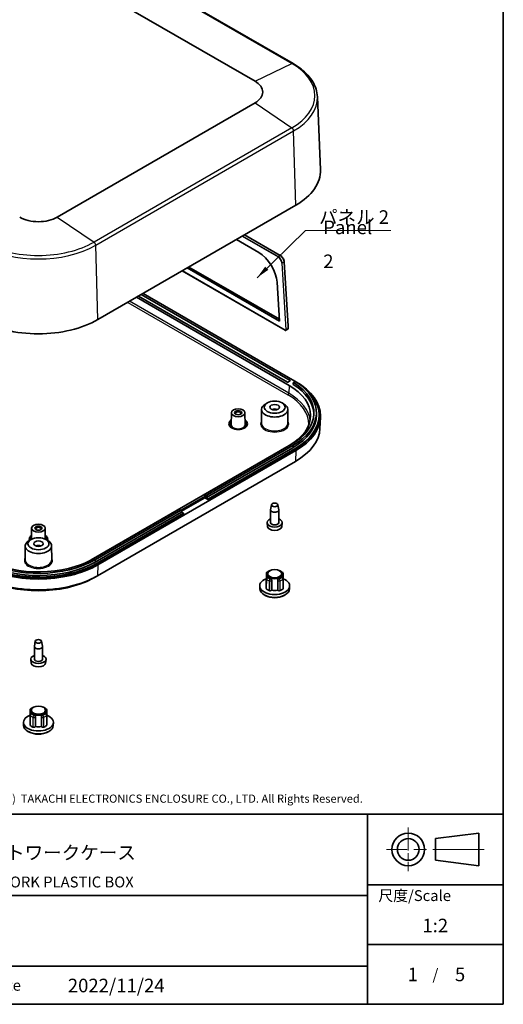
# Model space of a CAD drawing. Units: millimetres. Extents: x 29 to 4566, y 16 to 718.
# Drawn here: x 633 to 811, y 16 to 378 of the extents above; entities that cross this region are included whole.
import ezdxf
from ezdxf.enums import TextEntityAlignment as Align

# ---------------------------------------------------------------- set-up
doc = ezdxf.new("R2010")
doc.units = ezdxf.units.MM
doc.header["$LTSCALE"] = 2
doc.linetypes.add('CHAIN', pattern=[0.3543, 0.2362, -0.0295, 0.0591, -0.0295])
for name, color, linetype, lineweight in [('Border (ISO)', 7, 'Continuous', 35), ('Hatch (ISO)', 1, 'Continuous', 18), ('Symbol (ISO)', 7, 'Continuous', 18), ('Title (ISO)', 7, 'Continuous', 35), ('Visible (ISO)', 7, 'Continuous', 35), ('Visible Narrow (ISO)', 7, 'Continuous', 25)]:
    doc.layers.add(name, color=color, linetype=linetype, lineweight=lineweight)
doc.styles.add('Note Text (TK)', font='txt')
doc.styles.add('takachi1', font='txt', dxfattribs={"height": 2.5})
doc.styles.add('文字スタイル67', font='arial.ttf')
doc.dimstyles.new('Default - Method 1b (TK)$7', dxfattribs={"dimscale": 2, "dimtxt": 2.5, "dimasz": 2.5, "dimexe": 1, "dimexo": 1.5, "dimgap": 1, "dimtad": 1, "dimtoh": 1, "dimrnd": 1e-08, "dimdsep": 46, "dimtxsty": 'Note Text (TK)', "dimcen": 0.09, "dimdle": 5, "dimclrd": 100, "dimclre": 100, "dimclrt": 7, "dimadec": 1, "dimazin": 1, "dimtfac": 1, "dimtmove": 0, "dimatfit": 3, "dimfxl": 1, "dimtolj": 1, "dimlwd": -1, "dimlwe": -1, "dimarcsym": 0})

# ---------------------------------------------------------------- blocks, each defined once
blk = doc.blocks.new('図面枠 tk図枠')
at = {"layer": 'Border (ISO)'}
for p in [(405.5, 289), (14.5, 8)]:
    blk.add_line(p, (405.5, 8), dxfattribs=at)
blk = doc.blocks.new('表題欄 tk表題欄')
at = {"layer": 'Hatch (ISO)'}
h = blk.add_hatch(color=256, dxfattribs=at)
edge = h.paths.add_edge_path(flags=0)
edge.add_arc((95.58, 236.3), 0.596, 270, 360)
edge.add_line((96.17, 236.3), (96.17, 239.71))
edge.add_arc((95.58, 239.71), 0.596, 0, 90)
edge.add_line((95.58, 240.31), (79.14, 240.31))
edge.add_arc((79.14, 239.71), 0.596, 90, 180)
edge.add_line((78.54, 239.71), (78.54, 236.3))
edge.add_arc((79.14, 236.3), 0.596, 180, 270)
edge.add_line((79.14, 235.7), (95.58, 235.7))
edge = h.paths.add_edge_path()
edge.add_line((77.84, 239.96), (77.84, 236.05))
edge.add_arc((78.54, 236.05), 0.702, 180, 270)
edge.add_line((78.54, 235.35), (96.17, 235.35))
edge.add_arc((96.17, 236.05), 0.702, 270, 360)
edge.add_line((96.87, 236.05), (96.87, 239.96))
edge.add_arc((96.17, 239.96), 0.702, 0, 90)
edge.add_line((96.17, 240.66), (78.54, 240.66))
edge.add_arc((78.54, 239.96), 0.702, 90, 180)
for points in [[(79.07, 239.15), (79.07, 238.66), (79.92, 238.66), (79.92, 236.66), (80.51, 236.66), (80.51, 238.66), (81.36, 238.66), (81.36, 239.15)], [(85.68, 236.66), (84.94, 237.89), (84.42, 237.32), (84.42, 236.66), (83.9, 236.66), (83.9, 239.15), (84.42, 239.15), (84.42, 238.1), (85.39, 239.15), (86.11, 239.15), (85.32, 238.3), (86.3, 236.66)], [(92.09, 239.15), (92.09, 236.66), (92.61, 236.66), (92.61, 237.66), (93.77, 237.66), (93.77, 236.66), (94.29, 236.66), (94.29, 239.15), (93.77, 239.15), (93.77, 238.15), (92.61, 238.15), (92.61, 239.15)], [(94.84, 239.15), (94.84, 236.66), (95.36, 236.66), (95.36, 239.15)]]:
    blk.add_hatch(color=256, dxfattribs=at).paths.add_polyline_path(points)
h = blk.add_hatch(color=256, dxfattribs=at)
h.paths.add_polyline_path([(82.59, 237.71), (81.95, 237.71), (82.27, 238.58)], flags=0)
h.paths.add_polyline_path([(82.78, 237.2), (81.76, 237.2), (81.57, 236.66), (80.95, 236.66), (81.86, 239.15), (82.68, 239.15), (83.59, 236.66), (82.98, 236.66)])
h = blk.add_hatch(color=256, dxfattribs=at)
h.paths.add_polyline_path([(87.53, 237.71), (88.16, 237.71), (87.85, 238.58)], flags=0)
h.paths.add_polyline_path([(87.14, 236.66), (87.34, 237.2), (88.35, 237.2), (88.55, 236.66), (89.17, 236.66), (88.25, 239.15), (87.44, 239.15), (86.52, 236.66)])
h = blk.add_hatch(color=256, dxfattribs=at)
edge = h.paths.add_edge_path()
edge.add_arc((90.52, 237.9), 1.27, 38.5505, 336.582)
edge.add_line((91.69, 237.4), (91.17, 237.62))
edge.add_ellipse((90.52, 237.9), major_axis=(0, -0.8), ratio=0.867347, start_angle=128.5505, end_angle=426.582, ccw=False)
edge.add_line((91.09, 238.36), (91.52, 238.7))
at = {"layer": 'Title (ISO)'}
for p, q in [((74.71, 244.05), (255.71, 244.05)), ((74.71, 209.05), (74.71, 244.05)), ((149.71, 244.05), (149.71, 209.05)), ((230.71, 244.05), (230.71, 209.05)), ((255.71, 244.05), (255.71, 209.05)), ((243.21, 239.55), (251.21, 240.55)), ((243.21, 239.55), (243.21, 235.55)), ((251.21, 234.55), (251.21, 240.55)), ((243.21, 235.55), (251.21, 234.55)), ((230.71, 231.05), (255.71, 231.05)), ((74.71, 229.05), (230.71, 229.05)), ((99.71, 229.05), (99.71, 209.05)), ((124.71, 229.05), (124.71, 209.05)), ((230.71, 220.05), (255.71, 220.05)), ((149.71, 216.05), (230.71, 216.05)), ((255.71, 209.05), (74.71, 209.05))]:
    blk.add_line(p, q, dxfattribs=at)
at = {"layer": 'Title (ISO)', "color": 4, "linetype": 'CHAIN', "lineweight": 18, "ltscale": 8.88956}
blk.add_line((238.21, 241.55), (238.21, 233.55), dxfattribs=at)
at = {"layer": 'Title (ISO)', "color": 4, "linetype": 'CHAIN', "lineweight": 18, "ltscale": 20.001633}
blk.add_line((252.21, 237.55), (234.21, 237.55), dxfattribs=at)
at = {"layer": 'Title (ISO)'}
for radius in [3, 2]:
    blk.add_circle((238.21, 237.55), radius, dxfattribs=at)
at = {"layer": 'Title (ISO)', "color": 1, "char_height": 2, "line_spacing_factor": 1.5, "style": 'Note Text (TK)'}
for s, insert, attachment_point in [('\\fＭＳ Ｐゴシック|b0|i0;\\H2.0000;品名/Title', (151.71, 242.05), 4), ('\\fＭＳ Ｐゴシック|b0|i0;\\H2.0000;尺度/Scale', (232.71, 229.05), 4), ('\\fＭＳ Ｐゴシック|b0|i0;\\H2.0000;承認/Approved', (87.21, 227.05), 5), ('\\fＭＳ Ｐゴシック|b0|i0;\\H2.0000;検図/Checked', (112.21, 227.05), 5), ('\\fＭＳ Ｐゴシック|b0|i0;\\H2.0000;製図/Created', (137.21, 227.05), 5), ('\\fＭＳ Ｐゴシック|b0|i0;\\H2.0000;作成日/Date', (151.71, 212.55), 4)]:
    blk.add_mtext(s, dxfattribs=dict(at, insert=insert, attachment_point=attachment_point))
at = {"layer": 'Title (ISO)', "color": 7, "line_spacing_factor": 1.5, "style": 'Note Text (TK)'}
for s, insert, char_height, attachment_point in [('株式会社タカチ電機工業', (99.87, 238.05), 2.5, 4), ('\\fArial|b0|i0;\\H1.4986;TAKACHI ELECTRONICS ENCLOSURE CO., LTD.', (99.87, 232.05), 1.4986, 4), ('\\fＭＳ Ｐゴシック|b0|i0;\\H2.0000;/', (243.21, 214.55), 2, 5)]:
    blk.add_mtext(s, dxfattribs=dict(at, insert=insert, char_height=char_height, attachment_point=attachment_point))
at = {"layer": 'Title (ISO)', "color": 7}
for tag, p, height, style in [('<品名>_001', (157.37, 235.7), 2.5, 'Note Text (TK)'), ('<Title>_001', (157.28, 230.55), 2, '文字スタイル67'), ('<尺度>_001', (240.82, 222.3), 2.5, 'Note Text (TK)'), ('<ページ_No.>_001', (238.1, 213.3), 2.5, 'Note Text (TK)'), ('<総ページ数>_001', (246.8, 213.3), 2.5, 'Note Text (TK)'), ('作成日_001', (175.55, 211.26), 2.5, 'Note Text (TK)')]:
    blk.add_attdef(tag, p, '', height=height, dxfattribs=dict(at, style=style))
at = {"layer": 'Title (ISO)', "color": 7, "style": 'Note Text (TK)'}
blk.add_attdef('<承認>', text='', height=2.5, dxfattribs=at).set_placement((87.21, 217.05), align=Align.MIDDLE_CENTER)

msp = doc.modelspace()

# ---------------------------------------------------------------- linework, layer by layer
at = {"layer": 'Visible (ISO)'}
for p, q in [((733.5943, 362.1194), (607.7293, 434.7876)), ((593.73, 428.2674), (719.595, 355.5992)), ((742.5349, 349.9289), (743.684, 323.0709)), ((719.595, 347.6299), (646.763, 305.5803)), ((734.6137, 309.9732), (661.7817, 267.9236)), ((712.7301, 297.3387), (720.9719, 292.5803)), ((728.892, 291.5326), (715.7828, 299.1012)), ((728.5953, 267.31), (694.6571, 286.9043)), ((695.2612, 287.2531), (728.5517, 268.0328)), ((731.7628, 265.4898), (730.3298, 289.2065)), ((692.8229, 285.8453), (730.6825, 263.9871)), ((727.729, 281.6482), (728.5953, 267.31)), ((675.9946, 276.1294), (732.1388, 243.7145)), ((731.5378, 244.878), (676.7017, 276.5377)), ((677.6916, 277.1092), (732.5278, 245.4496)), ((734.2602, 245.2659), (678.3987, 277.5175)), ((731.7873, 264.6667), (731.7629, 265.4889)), ((730.9854, 263.969), (731.6605, 264.386)), ((732.5278, 245.3679), (731.6792, 244.878)), ((733.6114, 244.0748), (733.6114, 244.483)), ((734.348, 245.0774), (733.7111, 244.7097)), ((734.2602, 245.2659), (734.6137, 245.0617)), ((724.1275, 237.252), (723.4205, 236.8481)), ((729.5435, 237.252), (730.2506, 236.8481)), ((710.9005, 233.6361), (710.8723, 229.2415)), ((715.9005, 233.6361), (715.9287, 229.2415)), ((721.9803, 234.8659), (721.9479, 229.8024)), ((731.6907, 234.8659), (731.7232, 229.8024)), ((742.1934, 232.8143), (742.1934, 233.6308)), ((743.1934, 232.406), (743.1934, 232.8143)), ((743.5094, 227.8834), (743.684, 231.9641)), ((732.1388, 221.5875), (659.3068, 179.5379)), ((732.9167, 221.9549), (701.4504, 203.7878)), ((702.0868, 203.4204), (733.5531, 221.5875)), ((734.6137, 219.7503), (661.7817, 177.7008)), ((733.5531, 220.771), (701.7333, 202.3998)), ((702.4404, 201.9915), (734.2602, 220.3627)), ((734.2602, 219.9545), (702.4404, 201.5833)), ((734.4902, 215.7384), (661.6582, 173.6888)), ((701.0969, 202.7672), (701.0969, 203.1755)), ((692.4045, 197.7487), (701.0969, 202.7672)), ((692.5409, 197.4192), (701.0969, 202.359)), ((701.0969, 202.7672), (701.0969, 202.359)), ((701.0969, 202.359), (702.4404, 201.5833)), ((701.7333, 202.3998), (701.7333, 202.808)), ((701.7333, 202.3998), (702.4404, 201.9915)), ((702.4404, 201.9915), (702.4404, 201.5833)), ((725.6819, 199.8162), (725.3438, 197.9588)), ((727.9892, 199.8162), (728.3273, 197.9588)), ((691.5509, 198.0724), (660.0847, 179.9053)), ((660.7211, 179.5379), (692.1873, 197.7049)), ((692.5409, 197.0926), (660.7211, 178.7214)), ((661.4282, 178.3131), (693.248, 196.6843)), ((693.248, 196.2761), (661.4282, 177.9049)), ((692.4373, 197.7297), (691.8009, 198.0971)), ((692.5409, 197.5008), (692.5409, 197.0926)), ((692.5409, 197.0926), (693.248, 196.6843)), ((693.248, 196.2761), (693.248, 196.6843)), ((725.3355, 193.2142), (725.3355, 197.8682)), ((728.3355, 193.2142), (728.3355, 197.8682)), ((724.1837, 191.7838), (724.0409, 193.1142)), ((729.4873, 191.7838), (729.6302, 193.1142)), ((637.3614, 191.1783), (637.3355, 187.135)), ((642.3614, 191.1783), (642.3873, 187.135)), ((637.1534, 187.0375), (636.4464, 186.6335)), ((642.5694, 187.0375), (643.2765, 186.6335)), ((635.0062, 184.6514), (634.9737, 179.5879)), ((644.7166, 184.6514), (644.7491, 179.5879)), ((723.7713, 174.5045), (723.7495, 170.9147)), ((723.9628, 174.196), (723.9551, 173.0046)), ((725.027, 175.49), (724.8149, 175.3688)), ((728.6441, 175.49), (728.8562, 175.3688)), ((729.7083, 174.196), (729.7159, 173.0046)), ((729.8998, 174.5045), (729.9216, 170.9147)), ((659.798, 172.674), (660.8552, 173.2417)), ((723.7713, 172.576), (723.7495, 168.9758)), ((724.2789, 173.1672), (724.2317, 173.1559)), ((725.7346, 172.0021), (725.7258, 168.3972)), ((727.9453, 168.3972), (727.9365, 172.0021)), ((729.3922, 173.1672), (729.4394, 173.1559)), ((729.8998, 172.576), (729.9216, 168.9758)), ((721.3587, 168.8435), (721.336, 169.9049)), ((725.7258, 168.3972), (725.7107, 168.3762)), ((727.9604, 168.3762), (727.9453, 168.3972)), ((732.3124, 168.8435), (732.3351, 169.9049)), ((723.3852, 166.4102), (723.0319, 166.6071)), ((730.2859, 166.4102), (730.6392, 166.6071)), ((638.7078, 149.6016), (638.3696, 147.7442)), ((641.0151, 149.6016), (641.3532, 147.7442)), ((638.3614, 142.9997), (638.3614, 147.6537)), ((641.3614, 142.9997), (641.3614, 147.6537)), ((637.2096, 141.5692), (637.0668, 142.8997)), ((642.5132, 141.5692), (642.656, 142.8997)), ((636.7971, 124.29), (636.7754, 120.7002)), ((636.9887, 123.9814), (636.981, 122.7901)), ((638.0529, 125.2754), (637.8408, 125.1543)), ((641.6699, 125.2754), (641.882, 125.1543)), ((642.7342, 123.9814), (642.7418, 122.7901)), ((642.9257, 124.29), (642.9474, 120.7002)), ((634.3845, 118.629), (634.3618, 119.6903)), ((636.7971, 122.3614), (636.7754, 118.7612)), ((637.3047, 122.9526), (637.2576, 122.9414)), ((638.7604, 121.7875), (638.7516, 118.1826)), ((640.9712, 118.1826), (640.9624, 121.7875)), ((642.4181, 122.9526), (642.4653, 122.9414)), ((642.9257, 122.3614), (642.9474, 118.7612)), ((645.3383, 118.629), (645.361, 119.6903)), ((636.4111, 116.1957), (636.0578, 116.3925)), ((638.7516, 118.1826), (638.7366, 118.1616)), ((640.9863, 118.1616), (640.9712, 118.1826)), ((643.3118, 116.1957), (643.665, 116.3925))]:
    msp.add_line(p, q, dxfattribs=at)
for centre, start, end in [((724.3712, 174.5009), 130.426391, 179.652932), ((725.1654, 174.9594), 90.789515, 111.370408), ((728.5057, 174.9594), 68.629592, 89.210485), ((729.2998, 174.5009), 0.347068, 49.573609), ((724.3712, 172.5724), 103.449476, 179.653935), ((729.2998, 172.5724), 0.346065, 76.550524), ((637.3971, 124.2864), 130.426391, 179.652932), ((638.1912, 124.7449), 90.789515, 111.370408), ((641.5316, 124.7449), 68.629592, 89.210485), ((642.3257, 124.2864), 0.347068, 49.573609), ((637.3971, 122.3578), 103.449476, 179.653935), ((642.3257, 122.3578), 0.346065, 76.550524)]:
    msp.add_arc(centre, 0.6, start, end, dxfattribs=at)
for centre, major_axis, ratio, start_param, end_param in [((712.6934, 351.6145), (9.7603, 0), 0.57735027, 5.49778714, 7.06858347), ((712.6934, 322.6289), (31, 0), 0.57735027, 5.49778714, 6.30788053), ((639.8614, 309.565), (-9.7603, 0), 0.57735027, 0.78539816, 2.35619449), ((721.2001, 285.1641), (4.861, -7.8698), 0.55684933, 0.80335711, 2.33933993), ((639.8614, 280.5793), (-31, 0), 0.57735027, 0.78539816, 2.35619449), ((731.663, 265.4849), (-0.0999, -0.0045), 0.56688564, 2.32946728, 3.15030391), ((731.6085, 244.9188), (0.1, 0), 0.57735027, 3.92699082, 5.49778714), ((712.9762, 232.651), (27.1, 0), 0.57735027, 5.49778714, 7.06858347), ((732.457, 245.4087), (0.1, 0), 0.57735027, 5.49778714, 7.06858347), ((712.6934, 233.6308), (28.6, 0), 0.57735027, 5.49778714, 7.01611184), ((712.6934, 233.6308), (29.5, 0), 0.57735027, 5.49778714, 7.01771408), ((712.6934, 232.8143), (28.6, 0), 0.57735027, 0.02472653, 0.750426), ((712.6934, 232.8143), (30.5, 0), 0.57735027, 5.49778714, 7.06858347), ((712.6934, 232.406), (31, 0), 0.57735027, 5.49778714, 7.06858347), ((726.8355, 234.8555), (-4.8552, 0), 0.57735027, 5.49252352, 10.21543974), ((713.4005, 233.3858), (-1, 0), 0.57735027, 2.49678995, 6.92798801), ((726.8355, 234.039), (1.75, 0), 0.57735027, 0.94095679, 2.20063586), ((712.6934, 232.8143), (29.5, 0), 0.57735027, 5.49778714, 6.28318531), ((712.6934, 232.406), (30.5, 0), 0.57735027, 5.49778714, 6.28318531), ((713.4005, 228.9359), (-2.88, 0), 0.57735027, 5.78141962, 6.65506217), ((713.4005, 228.9359), (2.88, 0), 0.57735027, 5.91130845, 6.784951), ((712.6934, 228.3228), (30.8254, 0), 0.57735027, 5.49778714, 6.25849008), ((701.4504, 203.3796), (-0.25, -0.433), 0.57735027, 3.92699082, 5.49778714), ((702.0868, 203.0122), (0.25, 0.433), 0.57735027, 0.78539816, 2.35619449), ((691.5509, 197.6641), (0.25, 0.433), 0.57735027, 0, 0.78539816), ((692.1873, 197.2967), (0.25, 0.433), 0.57735027, 5.49778714, 7.06858347), ((726.8355, 197.8682), (-1.5, 0), 0.57735027, 6.17846518, 9.52949808), ((726.8355, 193.2142), (-2.8, 0), 0.57735027, 5.27774241, 10.43022086), ((726.8355, 193.2142), (-1.5, 0), 0.57735027, 0, 3.14159265), ((639.8614, 190.928), (-1, 0), 0.57735027, 2.49678995, 6.92798801), ((726.8355, 191.8787), (-2.6569, 0), 0.57735027, 0.06190336, 3.0796893), ((639.8614, 184.641), (-4.8552, 0), 0.57735027, 5.49252352, 10.21543974), ((639.8614, 186.4781), (-2.88, 0), 0.57735027, 5.78141962, 5.94240363), ((639.8614, 183.8245), (1.75, 0), 0.57735027, 0.94095679, 2.20063586), ((639.8614, 186.4781), (2.88, 0), 0.57735027, 0.34078167, 0.50176569), ((639.8614, 190.3565), (-31, 0), 0.57735027, 0.78539816, 2.35619449), ((639.8614, 190.7647), (30.5, 0), 0.57735027, 3.92699082, 5.49778714), ((639.8614, 190.3565), (-30.5, 0), 0.57735027, 0.78539816, 2.35619449), ((639.8614, 190.7647), (-29.5, 0), 0.57735027, 0.81930296, 2.35619449), ((639.8614, 191.5812), (29.5, 0), 0.57735027, 3.97786021, 5.49778714), ((639.8614, 191.5812), (-28.6, 0), 0.57735027, 0.83786979, 2.35619449), ((640.1442, 190.6014), (-27.1, 0), 0.57735027, 2.26309709, 2.35619449), ((726.8355, 174.1898), (-2.8728, 0), 0.57735027, 5.49252352, 10.21543974), ((639.8614, 186.2732), (-30.8254, 0), 0.57735027, 0.78539816, 2.35619449), ((639.8614, 185.0492), (29.273, 0), 0.57735027, 3.96318393, 5.46159403), ((726.8355, 169.944), (5.5, 0), 0.57735027, 2.16429637, 7.2604816), ((726.8355, 174.0265), (2.8738, 0), 0.57735027, 3.74462042, 4.10936121), ((726.8355, 174.0265), (2.8738, 0), 0.57735027, 5.31541675, 5.68015754), ((726.8355, 168.8825), (5.4773, 0), 0.57735027, 3.15393556, 6.2708424), ((726.8355, 169.944), (-3.6, 0), 0.57735027, 0.59405644, 0.97673988), ((726.8355, 169.944), (-2.9, 0), 0.57735027, 1.17809725, 1.96349541), ((726.8355, 169.944), (-3.6, 0), 0.57735027, 2.16485277, 2.54753621), ((726.8355, 168.4744), (4.9686, 0), 0.57735027, 3.94475696, 5.480021), ((639.8614, 147.6537), (-1.5, 0), 0.57735027, 6.17846518, 9.52949808), ((639.8614, 142.9997), (-2.8, 0), 0.57735027, 5.27774241, 10.43022086), ((639.8614, 141.6641), (-2.6569, 0), 0.57735027, 0.06190336, 3.0796893), ((639.8614, 142.9997), (-1.5, 0), 0.57735027, 0, 3.14159265), ((639.8614, 123.9753), (-2.8728, 0), 0.57735027, 5.49252352, 10.21543974), ((639.8614, 119.7295), (5.5, 0), 0.57735027, 2.16429637, 7.2604816), ((639.8614, 123.812), (2.8738, 0), 0.57735027, 3.74462042, 4.10936121), ((639.8614, 123.812), (2.8738, 0), 0.57735027, 5.31541675, 5.68015754), ((639.8614, 118.668), (5.4773, 0), 0.57735027, 3.15393556, 6.2708424), ((639.8614, 118.2598), (4.9686, 0), 0.57735027, 3.94475696, 5.480021), ((639.8614, 119.7295), (-3.6, 0), 0.57735027, 0.59405644, 0.97673988), ((639.8614, 119.7295), (-2.9, 0), 0.57735027, 1.17809725, 1.96349541), ((639.8614, 119.7295), (-3.6, 0), 0.57735027, 2.16485277, 2.54753621)]:
    msp.add_ellipse(centre, major_axis=major_axis, ratio=ratio, start_param=start_param, end_param=end_param, dxfattribs=at)
for centre, major_axis in [((726.8355, 235.672), (-3.85, 0)), ((726.8355, 235.672), (-1.75, 0)), ((713.4005, 233.6308), (-2.5, 0)), ((713.4005, 233.6308), (-1.3, 0)), ((726.8355, 199.7462), (1.16, 0)), ((639.8614, 191.173), (-2.5, 0)), ((639.8614, 191.173), (-1.3, 0)), ((639.8614, 185.4575), (-3.85, 0)), ((639.8614, 185.4575), (-1.75, 0)), ((726.8355, 174.4348), (2.5712, 0)), ((639.8614, 149.5316), (1.16, 0)), ((639.8614, 124.2202), (2.5712, 0))]:
    msp.add_ellipse(centre, major_axis=major_axis, ratio=0.57735027, dxfattribs=at)
for points, knots in [([(742.5349, 349.9289), (742.495, 350.8611), (742.3318, 351.7903), (741.7681, 353.6114), (741.3679, 354.5034), (740.3485, 356.2274), (739.7295, 357.0596), (738.2928, 358.6485), (737.4751, 359.4054), (735.6622, 360.8311), (734.6669, 361.5001), (733.5943, 362.1194)], [3.95168604, 3.95168604, 3.95168604, 3.95168604, 4.103826628, 4.103826628, 4.255967216, 4.255967216, 4.408107804, 4.408107804, 4.560248392, 4.560248392, 4.71238898, 4.71238898, 4.71238898, 4.71238898]), ([(730.3298, 289.2065), (730.3197, 289.3737), (730.2874, 289.5509), (730.1824, 289.9108), (730.1096, 290.0934), (729.9304, 290.4483), (729.8239, 290.6205), (729.5867, 290.9395), (729.4559, 291.0861), (729.181, 291.3409), (729.037, 291.4489), (728.892, 291.5326)], [0.03481351, 0.03481351, 0.03481351, 0.03481351, 0.34201008, 0.34201008, 0.64920664, 0.64920664, 0.9564032, 0.9564032, 1.26359976, 1.26359976, 1.57079633, 1.57079633, 1.57079633, 1.57079633]), ([(731.6605, 264.386), (731.6789, 264.3973), (731.6957, 264.4113), (731.7248, 264.4429), (731.7372, 264.4604), (731.7576, 264.4978), (731.7656, 264.5175), (731.7778, 264.5583), (731.782, 264.5794), (731.7871, 264.6225), (731.7879, 264.6444), (731.7873, 264.6667)], [0.802252727, 0.802252727, 0.802252727, 0.802252727, 0.96292415, 0.96292415, 1.123595573, 1.123595573, 1.284266996, 1.284266996, 1.444938419, 1.444938419, 1.605609842, 1.605609842, 1.605609842, 1.605609842]), ([(730.9854, 263.969), (730.9671, 263.9577), (730.9472, 263.9491), (730.9061, 263.9377), (730.8849, 263.9348), (730.8429, 263.9342), (730.8219, 263.9363), (730.7808, 263.9447), (730.7606, 263.9509), (730.721, 263.9666), (730.7015, 263.9761), (730.6825, 263.9871)], [0.768543599, 0.768543599, 0.768543599, 0.768543599, 0.928994145, 0.928994145, 1.08944469, 1.08944469, 1.249895236, 1.249895236, 1.410345781, 1.410345781, 1.570796327, 1.570796327, 1.570796327, 1.570796327]), ([(733.6114, 244.483), (733.6114, 244.5343), (733.62, 244.5837), (733.6547, 244.6627), (733.6809, 244.6923), (733.7412, 244.7271), (733.7793, 244.7346), (733.8624, 244.7237), (733.9074, 244.7052), (733.9495, 244.6782)], [0.150781867, 0.150781867, 0.150781867, 0.150781867, 0.1696145864, 0.1696145864, 0.1884473058, 0.1884473058, 0.2073026461, 0.2073026461, 0.2261579864, 0.2261579864, 0.2261579864, 0.2261579864]), ([(734.5867, 245.0462), (734.5446, 245.0731), (734.4995, 245.0915), (734.4163, 245.1023), (734.3781, 245.0948), (734.348, 245.0774)], [0.0754016236, 0.0754016236, 0.0754016236, 0.0754016236, 0.0942556998, 0.0942556998, 0.1131013043, 0.1131013043, 0.1131013043, 0.1131013043]), ([(716.6505, 229.3034), (716.6505, 229.1015), (716.5826, 228.8957), (716.3119, 228.5217), (716.1365, 228.3564), (715.6994, 228.0664), (715.443, 227.9405), (714.8676, 227.7367), (714.5484, 227.6592), (713.8788, 227.5631), (713.5284, 227.5449), (712.8344, 227.5709), (712.491, 227.6152), (711.8494, 227.7607), (711.5512, 227.8615), (711.0317, 228.105), (710.8102, 228.2472), (710.4608, 228.5526), (710.3339, 228.7151), (710.1838, 229.0199), (710.1505, 229.162), (710.1505, 229.3034)], [2.35619449, 2.35619449, 2.35619449, 2.35619449, 2.75197717, 2.75197717, 3.07242606, 3.07242606, 3.37692015, 3.37692015, 3.68314768, 3.68314768, 3.99182849, 3.99182849, 4.30111676, 4.30111676, 4.6089346, 4.6089346, 4.91394212, 4.91394212, 5.22071162, 5.22071162, 5.49778714, 5.49778714, 5.49778714, 5.49778714]), ([(723.9822, 174.9577), (724.0367, 175.0041), (724.0935, 175.0487), (724.2112, 175.1342), (724.2721, 175.1751), (724.3977, 175.2534), (724.4624, 175.2907), (724.5952, 175.3618), (724.6634, 175.3955), (724.8028, 175.4595), (724.874, 175.4897), (724.9467, 175.5181)], [6.093424677, 6.093424677, 6.093424677, 6.093424677, 6.169328929, 6.169328929, 6.245233181, 6.245233181, 6.321137433, 6.321137433, 6.397041685, 6.397041685, 6.472945938, 6.472945938, 6.472945938, 6.472945938]), ([(728.7244, 175.5181), (728.797, 175.4897), (728.8683, 175.4595), (729.0077, 175.3955), (729.0759, 175.3618), (729.2087, 175.2907), (729.2734, 175.2534), (729.399, 175.1751), (729.4599, 175.1342), (729.5776, 175.0487), (729.6344, 175.0041), (729.6889, 174.9577)], [1.381035696, 1.381035696, 1.381035696, 1.381035696, 1.456939949, 1.456939949, 1.532844201, 1.532844201, 1.608748453, 1.608748453, 1.684652705, 1.684652705, 1.760556957, 1.760556957, 1.760556957, 1.760556957]), ([(723.7608, 170.8466), (723.7537, 170.8675), (723.7499, 170.8887), (723.7495, 170.9117), (723.7495, 170.9132), (723.7495, 170.9147)], [0.0592101081, 0.0592101081, 0.0592101081, 0.0592101081, 0.070317245, 0.070317245, 0.0711174791, 0.0711174791, 0.0711174791, 0.0711174791]), ([(724.2789, 173.167), (724.2979, 173.1715), (724.3199, 173.17), (724.3818, 173.1495), (724.4251, 173.1219), (724.4683, 173.0857), (724.4685, 173.0856), (724.4686, 173.0855)], [0.236747136, 0.236747136, 0.236747136, 0.236747136, 0.2517227227, 0.2517227227, 0.274523971, 0.274523971, 0.274590953, 0.274590953, 0.274590953, 0.274590953]), ([(725.2057, 172.66), (725.2059, 172.6599), (725.2061, 172.6598), (725.2688, 172.6348), (725.3375, 172.5977), (725.4667, 172.5047), (725.5272, 172.4487), (725.6231, 172.334), (725.6651, 172.2679), (725.7209, 172.1328), (725.7347, 172.0637), (725.7346, 172.0021)], [-0.0908483138, -0.0908483138, -0.0908483138, -0.0908483138, -0.0907813318, -0.0907813318, -0.0679800836, -0.0679800836, -0.0451788354, -0.0451788354, -0.0225894177, -0.0225894177, 0, 0, 0, 0]), ([(727.9365, 172.0021), (727.9364, 172.0637), (727.9501, 172.1328), (728.006, 172.2679), (728.048, 172.334), (728.1439, 172.4487), (728.2044, 172.5047), (728.3336, 172.5977), (728.4022, 172.6348), (728.465, 172.6598), (728.4652, 172.6599), (728.4654, 172.66)], [0.1837426391, 0.1837426391, 0.1837426391, 0.1837426391, 0.2063320568, 0.2063320568, 0.2289214745, 0.2289214745, 0.2517227227, 0.2517227227, 0.274523971, 0.274523971, 0.274590953, 0.274590953, 0.274590953, 0.274590953]), ([(729.2025, 173.0855), (729.2026, 173.0856), (729.2027, 173.0857), (729.246, 173.1219), (729.2893, 173.1495), (729.3512, 173.17), (729.3732, 173.1715), (729.3922, 173.167)], [-0.0908483138, -0.0908483138, -0.0908483138, -0.0908483138, -0.0907813318, -0.0907813318, -0.0679800836, -0.0679800836, -0.0530044969, -0.0530044969, -0.0530044969, -0.0530044969]), ([(729.9216, 170.9147), (729.9217, 170.893), (729.9183, 170.8713), (729.911, 170.8488), (729.9106, 170.8477), (729.9103, 170.8466)], [0.0355453428, 0.0355453428, 0.0355453428, 0.0355453428, 0.0468767732, 0.0468767732, 0.0474536944, 0.0474536944, 0.0474536944, 0.0474536944]), ([(723.8523, 168.7807), (723.8086, 168.8181), (723.7779, 168.86), (723.7535, 168.9278), (723.7494, 168.9518), (723.7495, 168.9758)], [0, 0, 0, 0, 0.0234383664, 0.0234383664, 0.0359662442, 0.0359662442, 0.0359662442, 0.0359662442]), ([(725.7107, 168.3762), (725.6808, 168.3345), (725.6371, 168.2966), (725.5269, 168.2326), (725.4616, 168.2071), (725.3176, 168.172), (725.2404, 168.1628), (725.1018, 168.162), (725.0415, 168.1669), (724.9256, 168.1871), (724.8707, 168.2021), (724.8205, 168.2217)], [0, 0, 0, 0, 0.023439312, 0.023439312, 0.046878451, 0.046878451, 0.070317245, 0.070317245, 0.088468206, 0.088468206, 0.106619157, 0.106619157, 0.106619157, 0.106619157]), ([(728.8506, 168.2217), (728.7858, 168.1964), (728.7132, 168.1787), (728.5602, 168.1604), (728.4813, 168.1599), (728.3277, 168.1765), (728.2544, 168.1934), (728.138, 168.2369), (728.0925, 168.2602), (728.015, 168.3138), (727.9835, 168.3439), (727.9604, 168.3762)], [0, 0, 0, 0, 0.023438366, 0.023438366, 0.046876773, 0.046876773, 0.070315463, 0.070315463, 0.08846726, 0.08846726, 0.106619101, 0.106619101, 0.106619101, 0.106619101]), ([(729.9216, 168.9758), (729.9218, 168.9416), (729.9132, 168.9076), (729.8787, 168.8414), (729.8526, 168.8096), (729.8188, 168.7807)], [0.0706983956, 0.0706983956, 0.0706983956, 0.0706983956, 0.0884682055, 0.0884682055, 0.106619157, 0.106619157, 0.106619157, 0.106619157]), ([(637.008, 124.7431), (637.0626, 124.7896), (637.1194, 124.8342), (637.2371, 124.9197), (637.298, 124.9606), (637.4236, 125.0388), (637.4883, 125.0762), (637.6211, 125.1472), (637.6892, 125.181), (637.8286, 125.245), (637.8999, 125.2752), (637.9726, 125.3036)], [6.093424677, 6.093424677, 6.093424677, 6.093424677, 6.169328929, 6.169328929, 6.245233181, 6.245233181, 6.321137433, 6.321137433, 6.397041685, 6.397041685, 6.472945938, 6.472945938, 6.472945938, 6.472945938]), ([(641.7502, 125.3036), (641.8229, 125.2752), (641.8942, 125.245), (642.0336, 125.181), (642.1017, 125.1472), (642.2345, 125.0762), (642.2992, 125.0388), (642.4248, 124.9606), (642.4857, 124.9197), (642.6034, 124.8342), (642.6602, 124.7896), (642.7148, 124.7431)], [1.381035696, 1.381035696, 1.381035696, 1.381035696, 1.456939949, 1.456939949, 1.532844201, 1.532844201, 1.608748453, 1.608748453, 1.684652705, 1.684652705, 1.760556957, 1.760556957, 1.760556957, 1.760556957]), ([(636.7867, 120.6321), (636.7796, 120.6529), (636.7758, 120.6742), (636.7754, 120.6971), (636.7754, 120.6987), (636.7754, 120.7002)], [0.0592101081, 0.0592101081, 0.0592101081, 0.0592101081, 0.070317245, 0.070317245, 0.0711174791, 0.0711174791, 0.0711174791, 0.0711174791]), ([(637.3048, 122.9525), (637.3238, 122.957), (637.3458, 122.9554), (637.4077, 122.935), (637.451, 122.9074), (637.4942, 122.8712), (637.4943, 122.8711), (637.4945, 122.871)], [0.236747136, 0.236747136, 0.236747136, 0.236747136, 0.2517227227, 0.2517227227, 0.274523971, 0.274523971, 0.274590953, 0.274590953, 0.274590953, 0.274590953]), ([(638.2316, 122.4454), (638.2317, 122.4454), (638.2319, 122.4453), (638.2947, 122.4203), (638.3634, 122.3832), (638.4926, 122.2902), (638.553, 122.2341), (638.649, 122.1194), (638.691, 122.0533), (638.7468, 121.9183), (638.7606, 121.8492), (638.7604, 121.7875)], [-0.0908483138, -0.0908483138, -0.0908483138, -0.0908483138, -0.0907813318, -0.0907813318, -0.0679800836, -0.0679800836, -0.0451788354, -0.0451788354, -0.0225894177, -0.0225894177, 0, 0, 0, 0]), ([(640.9624, 121.7875), (640.9622, 121.8492), (640.976, 121.9183), (641.0318, 122.0533), (641.0738, 122.1194), (641.1698, 122.2341), (641.2302, 122.2902), (641.3594, 122.3832), (641.4281, 122.4203), (641.4909, 122.4453), (641.4911, 122.4454), (641.4913, 122.4454)], [0.1837426391, 0.1837426391, 0.1837426391, 0.1837426391, 0.2063320568, 0.2063320568, 0.2289214745, 0.2289214745, 0.2517227227, 0.2517227227, 0.274523971, 0.274523971, 0.274590953, 0.274590953, 0.274590953, 0.274590953]), ([(642.2283, 122.871), (642.2285, 122.8711), (642.2286, 122.8712), (642.2718, 122.9074), (642.3151, 122.935), (642.377, 122.9554), (642.3991, 122.957), (642.418, 122.9525)], [-0.0908483138, -0.0908483138, -0.0908483138, -0.0908483138, -0.0907813318, -0.0907813318, -0.0679800836, -0.0679800836, -0.0530044969, -0.0530044969, -0.0530044969, -0.0530044969]), ([(642.9474, 120.7002), (642.9476, 120.6785), (642.9442, 120.6568), (642.9369, 120.6343), (642.9365, 120.6332), (642.9361, 120.6321)], [0.0355453428, 0.0355453428, 0.0355453428, 0.0355453428, 0.0468767732, 0.0468767732, 0.0474536944, 0.0474536944, 0.0474536944, 0.0474536944]), ([(636.8782, 118.5661), (636.8344, 118.6035), (636.8038, 118.6455), (636.7794, 118.7132), (636.7752, 118.7372), (636.7754, 118.7612)], [0, 0, 0, 0, 0.0234383664, 0.0234383664, 0.0359662442, 0.0359662442, 0.0359662442, 0.0359662442]), ([(638.7366, 118.1616), (638.7067, 118.12), (638.6629, 118.0821), (638.5528, 118.0181), (638.4874, 117.9926), (638.3435, 117.9575), (638.2662, 117.9483), (638.1276, 117.9475), (638.0674, 117.9524), (637.9515, 117.9725), (637.8965, 117.9876), (637.8464, 118.0071)], [0, 0, 0, 0, 0.023439312, 0.023439312, 0.046878451, 0.046878451, 0.070317245, 0.070317245, 0.088468206, 0.088468206, 0.106619157, 0.106619157, 0.106619157, 0.106619157]), ([(641.8764, 118.0071), (641.8117, 117.9819), (641.739, 117.9642), (641.586, 117.9459), (641.5072, 117.9454), (641.3536, 117.962), (641.2803, 117.9788), (641.1639, 118.0223), (641.1184, 118.0456), (641.0409, 118.0993), (641.0094, 118.1294), (640.9863, 118.1616)], [0, 0, 0, 0, 0.023438366, 0.023438366, 0.046876773, 0.046876773, 0.070315463, 0.070315463, 0.08846726, 0.08846726, 0.106619101, 0.106619101, 0.106619101, 0.106619101]), ([(642.9474, 118.7612), (642.9476, 118.727), (642.9391, 118.693), (642.9046, 118.6268), (642.8785, 118.5951), (642.8446, 118.5661)], [0.0706983956, 0.0706983956, 0.0706983956, 0.0706983956, 0.0884682055, 0.0884682055, 0.106619157, 0.106619157, 0.106619157, 0.106619157])]:
    msp.add_open_spline(points, degree=3, knots=knots, dxfattribs=at)
for points in [[(636.6187, 186.732), (636.6138, 186.7699), (636.6114, 186.8077), (636.6114, 186.8455)], [(643.1114, 186.8455), (643.1114, 186.8077), (643.109, 186.7699), (643.1041, 186.732)]]:
    msp.add_open_spline(points, degree=3, dxfattribs=at)
at = {"layer": 'Visible Narrow (ISO)'}
for p, q in [((607.289, 434.7696), (733.154, 362.1014)), ((719.595, 355.5992), (733.154, 362.1014)), ((719.595, 347.6299), (733.154, 338.4756)), ((733.154, 338.4756), (660.322, 296.426)), ((660.969, 295.2674), (733.801, 337.3169)), ((734.6137, 309.9732), (733.801, 337.3169)), ((646.763, 305.5803), (660.322, 296.426)), ((714.8784, 298.579), (728.0647, 290.9659)), ((728.1329, 291.0897), (715.0197, 298.6606)), ((715.751, 299.0828), (728.8396, 291.5262)), ((661.7817, 267.9236), (660.969, 295.2674)), ((728.8396, 291.5262), (728.1329, 291.0897)), ((729.4526, 288.7204), (730.9343, 264.1987)), ((730.3005, 289.1625), (729.5939, 288.726)), ((731.0756, 264.2043), (729.5939, 288.726)), ((730.3005, 289.1625), (731.7335, 265.4468)), ((730.6619, 264.03), (692.8498, 285.8608)), ((672.7259, 274.2423), (731.6986, 240.1944)), ((732.052, 240.7924), (673.4205, 274.6433)), ((731.7579, 264.6258), (731.0756, 264.2043)), ((731.7335, 265.4468), (731.7579, 264.6258)), ((732.1388, 243.7145), (732.052, 240.7924)), ((732.5278, 245.4496), (732.5278, 245.3679)), ((733.9495, 244.6782), (734.5867, 245.0462)), ((733.5531, 221.5875), (733.5531, 220.771)), ((734.2602, 219.9545), (734.2602, 220.3627)), ((734.6137, 219.7503), (734.4902, 215.7384)), ((701.0969, 203.1755), (701.7333, 202.808)), ((702.0868, 203.4204), (701.4504, 203.7878)), ((691.5509, 198.0724), (692.1873, 197.7049)), ((660.7211, 179.5379), (660.7211, 178.7214)), ((661.4282, 177.9049), (661.4282, 178.3131)), ((661.7817, 177.7008), (661.6582, 173.6888)), ((724.3712, 173.0623), (724.4686, 173.0855)), ((725.2057, 172.66), (725.1654, 172.6038)), ((725.7197, 171.9813), (725.7346, 172.0021)), ((727.9365, 172.0021), (727.9514, 171.9813)), ((728.5057, 172.6038), (728.4654, 172.66)), ((729.2025, 173.0855), (729.2998, 173.0623)), ((637.3971, 122.8477), (637.4945, 122.871)), ((638.2316, 122.4454), (638.1912, 122.3892)), ((638.7456, 121.7668), (638.7604, 121.7875)), ((640.9624, 121.7875), (640.9773, 121.7668)), ((641.5316, 122.3892), (641.4913, 122.4454)), ((642.2283, 122.871), (642.3257, 122.8477))]:
    msp.add_line(p, q, dxfattribs=at)
for centre, major_axis, ratio, start_param, end_param in [((733.0943, 361.2534), (0.5, 0.866), 0.57735027, 0, 0.70090285), ((712.6934, 350.2885), (28.9356, 0), 0.57735027, 5.49778714, 7.06858347), ((712.6934, 349.5034), (29.8506, 0), 0.57735027, 5.49778714, 6.30788053), ((733.0943, 337.6964), (-0.5, 0.866), 0.57735027, 3.9618974, 5.41329183), ((639.8614, 307.4538), (29.8506, 0), 0.57735027, 3.92699082, 5.49778714), ((639.8614, 308.2389), (-28.9356, 0), 0.57735027, 0.78539816, 2.35619449), ((660.2623, 295.6469), (-0.5, 0.866), 0.57735027, 3.9618974, 5.41329183), ((728.1353, 291.0095), (-0.05, -0.0866), 0.57735027, 3.9618974, 5.53269373), ((728.1116, 289.4425), (0.9985, -1.6165), 0.55684933, 0.80335711, 2.33933993), ((728.1822, 289.4862), (-1.051, 1.7016), 0.55684933, 3.94494977, 5.48093258), ((728.842, 291.446), (0.05, 0.0866), 0.57735027, 0, 0.82030475), ((728.8889, 289.9227), (1.051, -1.7016), 0.55684933, 0.80335711, 2.33933993), ((729.5233, 288.764), (-0.0998, -0.006), 0.57669044, 0.7499596, 2.32075593), ((730.23, 289.2005), (0.0998, 0.006), 0.57669044, 5.46234858, 6.28318531), ((731.4046, 264.8156), (-0.2525, 0.4317), 0.5733094, 3.15536887, 3.95872598), ((731.6873, 264.6638), (0.1, 0.003), 0.55691756, 5.4797711, 6.28318531), ((730.652, 264.3507), (0.2102, -0.3403), 0.55684933, 5.48093258, 7.08654242), ((730.7325, 264.0737), (-0.05, -0.0866), 0.57735027, 5.53269373, 6.28318531), ((731.005, 264.2423), (-0.0998, -0.006), 0.57669044, 0.7499596, 2.32075593), ((730.7227, 264.3944), (0.2628, -0.4254), 0.55684933, 0, 0.80335711), ((731.6986, 240.6026), (-0.25, -0.433), 0.57735027, 0.78539816, 2.32128791), ((712.9762, 229.385), (26.4775, 0), 0.57735027, 6.27866715, 7.06858347), ((712.9762, 229.779), (26.9772, 0), 0.57735027, 0.06749927, 0.78539816), ((713.4005, 229.5483), (-3.55, 0), 0.57735027, 5.5004595, 10.20750376), ((713.4005, 229.3034), (-3.25, 0), 0.57735027, 5.59979593, 6.28318531), ((713.4005, 229.238), (-3.25, 0), 0.57735027, 5.60000101, 6.26489147), ((713.4005, 229.2361), (2.5282, 0), 0.57735027, 3.13789021, 6.28688775), ((713.4005, 229.3034), (3.25, 0), 0.57735027, 0, 0.68338938), ((713.4005, 229.238), (3.25, 0), 0.57735027, 0.01829384, 0.6831843), ((726.8355, 229.5483), (-5.1877, 0), 0.57735027, 5.9386391, 9.76932417), ((726.8355, 229.792), (4.8877, 0), 0.57735027, 3.13789021, 6.28688775), ((639.8614, 187.0905), (-3.55, 0), 0.57735027, 5.5004595, 6.51870354), ((639.8614, 187.0905), (3.55, 0), 0.57735027, 6.04766707, 7.06591111), ((639.8614, 186.8455), (-3.25, 0), 0.57735027, 5.59979593, 6.28318531), ((639.8614, 186.7802), (-3.25, 0), 0.57735027, 5.60000101, 6.26489147), ((639.8614, 186.8455), (3.25, 0), 0.57735027, 0, 0.68338938), ((639.8614, 186.7802), (3.25, 0), 0.57735027, 0.01829384, 0.6831843), ((639.8614, 179.3338), (-5.1877, 0), 0.57735027, 5.9386391, 9.76932417), ((639.8614, 179.5774), (4.8877, 0), 0.57735027, 3.13789021, 6.28688775), ((724.3712, 174.5009), (-0.6, 0.0036), 0.57901232, 0, 0.82934262), ((724.3712, 174.5009), (-0.3891, 0.4567), 0.67588851, 5.46017112, 6.28318531), ((725.1654, 174.9594), (-0.2186, 0.5587), 0.45808448, 5.87482558, 6.28318531), ((728.5057, 174.9594), (0.2186, 0.5587), 0.45808448, 0, 0.40835973), ((729.2998, 174.5009), (0.3891, 0.4567), 0.67588851, 0, 0.82301419), ((729.2998, 174.5009), (0.6, 0.0036), 0.57901232, 5.45384269, 6.28318531), ((724.3712, 172.5724), (-0.6, 0.0036), 0.57567172, 0, 0.59911684), ((724.3712, 172.5724), (-0.3891, -0.4567), 0.67588851, 4.0416697, 5.60723004), ((726.8355, 173.5392), (3.5769, 0), 0.57735027, 3.73723019, 4.11675145), ((724.3712, 172.5724), (-0.1396, 0.5835), 0.31245971, 5.62992173, 6.28318531), ((726.8355, 174.0265), (-2.977, 0), 0.57735027, 0.59563753, 0.97515879), ((725.1654, 172.1139), (0.2186, 0.5587), 0.45808448, 0.70693272, 2.27249306), ((725.1654, 172.1139), (0.6, -0.0015), 0.57330955, 4.11819074, 5.8919227), ((725.1654, 172.1139), (-0.4875, 0.3498), 0.75434448, 3.63765151, 5.20844784), ((728.5057, 172.1139), (-0.4875, -0.3498), 0.75434448, 4.21633012, 5.78712645), ((728.5057, 172.1139), (-0.6, -0.0015), 0.57330955, 0.39126261, 2.16499457), ((726.8355, 174.0265), (-2.977, 0), 0.57735027, 2.16643386, 2.54595512), ((728.5057, 172.1139), (0.2186, -0.5587), 0.45808448, 0.86909959, 2.43465993), ((726.8355, 173.5392), (3.5769, 0), 0.57735027, 5.30802651, 5.68754777), ((729.2998, 172.5724), (0.1396, 0.5835), 0.31245971, 0, 0.65326358), ((729.2998, 172.5724), (-0.3891, 0.4567), 0.67588851, 3.81754792, 5.38310826), ((729.2998, 172.5724), (0.6, 0.0036), 0.57567172, 5.68406847, 6.28318531), ((637.3971, 124.2864), (-0.6, 0.0036), 0.57901232, 0, 0.82934262), ((637.3971, 124.2864), (-0.3891, 0.4567), 0.67588851, 5.46017112, 6.28318531), ((638.1912, 124.7449), (-0.2186, 0.5587), 0.45808448, 5.87482558, 6.28318531), ((641.5316, 124.7449), (0.2186, 0.5587), 0.45808448, 0, 0.40835973), ((642.3257, 124.2864), (0.3891, 0.4567), 0.67588851, 0, 0.82301419), ((642.3257, 124.2864), (0.6, 0.0036), 0.57901232, 5.45384269, 6.28318531), ((637.3971, 122.3578), (-0.6, 0.0036), 0.57567172, 0, 0.59911684), ((637.3971, 122.3578), (-0.3891, -0.4567), 0.67588851, 4.0416697, 5.60723004), ((639.8614, 123.3247), (3.5769, 0), 0.57735027, 3.73723019, 4.11675145), ((637.3971, 122.3578), (-0.1396, 0.5835), 0.31245971, 5.62992173, 6.28318531), ((639.8614, 123.812), (-2.977, 0), 0.57735027, 0.59563753, 0.97515879), ((638.1912, 121.8993), (0.2186, 0.5587), 0.45808448, 0.70693272, 2.27249306), ((638.1912, 121.8993), (0.6, -0.0015), 0.57330955, 4.11819074, 5.8919227), ((638.1912, 121.8993), (-0.4875, 0.3498), 0.75434448, 3.63765151, 5.20844784), ((641.5316, 121.8993), (-0.4875, -0.3498), 0.75434448, 4.21633012, 5.78712645), ((641.5316, 121.8993), (-0.6, -0.0015), 0.57330955, 0.39126261, 2.16499457), ((639.8614, 123.812), (-2.977, 0), 0.57735027, 2.16643386, 2.54595512), ((641.5316, 121.8993), (0.2186, -0.5587), 0.45808448, 0.86909959, 2.43465993), ((639.8614, 123.3247), (3.5769, 0), 0.57735027, 5.30802651, 5.68754777), ((642.3257, 122.3578), (0.1396, 0.5835), 0.31245971, 0, 0.65326358), ((642.3257, 122.3578), (-0.3891, 0.4567), 0.67588851, 3.81754792, 5.38310826), ((642.3257, 122.3578), (0.6, 0.0036), 0.57567172, 5.68406847, 6.28318531)]:
    msp.add_ellipse(centre, major_axis=major_axis, ratio=ratio, start_param=start_param, end_param=end_param, dxfattribs=at)
for points, knots in [([(723.8523, 168.7807), (723.8534, 168.9587), (723.8545, 169.1367), (723.8577, 169.6553), (723.8598, 169.996), (723.8619, 170.3366), (723.864, 170.6773), (723.8661, 171.018), (723.8704, 171.6993), (723.8725, 172.0399), (723.8746, 172.3806)], [-0.440320447, -0.440320447, -0.440320447, -0.440320447, -0.375005356, -0.375005356, -0.250003571, -0.250003571, -0.250003571, -0.125001785, -0.125001785, 0, 0, 0, 0]), ([(724.8287, 171.8297), (724.828, 171.4883), (724.8272, 171.1468), (724.8256, 170.464), (724.8249, 170.1226), (724.8241, 169.7811), (724.8233, 169.4397), (724.8225, 169.0983), (724.8213, 168.5785), (724.8209, 168.4001), (724.8205, 168.2217)], [0, 0, 0, 0, 0.125001785, 0.125001785, 0.250003571, 0.250003571, 0.250003571, 0.375005356, 0.375005356, 0.440320447, 0.440320447, 0.440320447, 0.440320447]), ([(725.7107, 168.3762), (725.7111, 168.5537), (725.7116, 168.7312), (725.7129, 169.2501), (725.7137, 169.5915), (725.7146, 169.9329), (725.7154, 170.2743), (725.7163, 170.6157), (725.718, 171.2985), (725.7188, 171.6399), (725.7197, 171.9813)], [-0.440006285, -0.440006285, -0.440006285, -0.440006285, -0.375005356, -0.375005356, -0.250003571, -0.250003571, -0.250003571, -0.125001785, -0.125001785, 0, 0, 0, 0]), ([(727.9514, 171.9813), (727.9522, 171.6399), (727.9531, 171.2985), (727.9548, 170.6157), (727.9557, 170.2743), (727.9565, 169.9329), (727.9574, 169.5915), (727.9582, 169.2501), (727.9595, 168.7312), (727.9599, 168.5537), (727.9604, 168.3762)], [0, 0, 0, 0, 0.125001785, 0.125001785, 0.250003571, 0.250003571, 0.250003571, 0.375005356, 0.375005356, 0.440006285, 0.440006285, 0.440006285, 0.440006285]), ([(728.8506, 168.2217), (728.8502, 168.4001), (728.8497, 168.5785), (728.8486, 169.0983), (728.8478, 169.4397), (728.847, 169.7811), (728.8462, 170.1226), (728.8454, 170.464), (728.8439, 171.1468), (728.8431, 171.4883), (728.8423, 171.8297)], [-0.440320447, -0.440320447, -0.440320447, -0.440320447, -0.375005356, -0.375005356, -0.250003571, -0.250003571, -0.250003571, -0.125001785, -0.125001785, 0, 0, 0, 0]), ([(729.7965, 172.3806), (729.7986, 172.0399), (729.8007, 171.6993), (729.8049, 171.018), (729.807, 170.6773), (729.8092, 170.3366), (729.8113, 169.996), (729.8134, 169.6553), (729.8166, 169.1367), (729.8177, 168.9587), (729.8188, 168.7807)], [0, 0, 0, 0, 0.125001785, 0.125001785, 0.250003571, 0.250003571, 0.250003571, 0.375005356, 0.375005356, 0.440320447, 0.440320447, 0.440320447, 0.440320447]), ([(636.8782, 118.5661), (636.8793, 118.7441), (636.8804, 118.9221), (636.8836, 119.4408), (636.8857, 119.7814), (636.8878, 120.1221), (636.8899, 120.4628), (636.892, 120.8034), (636.8962, 121.4847), (636.8983, 121.8254), (636.9004, 122.166)], [-0.440320447, -0.440320447, -0.440320447, -0.440320447, -0.375005356, -0.375005356, -0.250003571, -0.250003571, -0.250003571, -0.125001785, -0.125001785, 0, 0, 0, 0]), ([(637.8546, 121.6151), (637.8538, 121.2737), (637.8531, 120.9323), (637.8515, 120.2495), (637.8507, 119.908), (637.8499, 119.5666), (637.8492, 119.2252), (637.8484, 118.8838), (637.8472, 118.3639), (637.8468, 118.1855), (637.8464, 118.0071)], [0, 0, 0, 0, 0.125001785, 0.125001785, 0.250003571, 0.250003571, 0.250003571, 0.375005356, 0.375005356, 0.440320447, 0.440320447, 0.440320447, 0.440320447]), ([(638.7366, 118.1616), (638.737, 118.3392), (638.7374, 118.5167), (638.7387, 119.0356), (638.7396, 119.377), (638.7404, 119.7184), (638.7413, 120.0598), (638.7421, 120.4012), (638.7439, 121.084), (638.7447, 121.4254), (638.7456, 121.7668)], [-0.440006285, -0.440006285, -0.440006285, -0.440006285, -0.375005356, -0.375005356, -0.250003571, -0.250003571, -0.250003571, -0.125001785, -0.125001785, 0, 0, 0, 0]), ([(640.9773, 121.7668), (640.9781, 121.4254), (640.979, 121.084), (640.9807, 120.4012), (640.9815, 120.0598), (640.9824, 119.7184), (640.9832, 119.377), (640.9841, 119.0356), (640.9854, 118.5167), (640.9858, 118.3392), (640.9863, 118.1616)], [0, 0, 0, 0, 0.125001785, 0.125001785, 0.250003571, 0.250003571, 0.250003571, 0.375005356, 0.375005356, 0.440006285, 0.440006285, 0.440006285, 0.440006285]), ([(641.8764, 118.0071), (641.876, 118.1855), (641.8756, 118.3639), (641.8744, 118.8838), (641.8736, 119.2252), (641.8729, 119.5666), (641.8721, 119.908), (641.8713, 120.2495), (641.8698, 120.9323), (641.869, 121.2737), (641.8682, 121.6151)], [-0.440320447, -0.440320447, -0.440320447, -0.440320447, -0.375005356, -0.375005356, -0.250003571, -0.250003571, -0.250003571, -0.125001785, -0.125001785, 0, 0, 0, 0]), ([(642.8224, 122.166), (642.8245, 121.8254), (642.8266, 121.4847), (642.8308, 120.8034), (642.8329, 120.4628), (642.835, 120.1221), (642.8371, 119.7814), (642.8392, 119.4408), (642.8424, 118.9221), (642.8435, 118.7441), (642.8446, 118.5661)], [0, 0, 0, 0, 0.125001785, 0.125001785, 0.250003571, 0.250003571, 0.250003571, 0.375005356, 0.375005356, 0.440320447, 0.440320447, 0.440320447, 0.440320447])]:
    msp.add_open_spline(points, degree=3, knots=knots, dxfattribs=at)

# ---------------------------------------------------------------- block references
at = {"xscale": 2, "yscale": 2, "zscale": 2}
msp.add_blockref('図面枠 tk図枠', (0, 0), dxfattribs=at)
msp.add_blockref('表題欄 tk表題欄', (299.5824, -402.1055), dxfattribs=at).add_auto_attribs({'<品名>_001': 'ネットワークケース', '<尺度>_001': '1:2', '作成日_001': '2022/11/24', '<Title>_001': 'NETWORK PLASTIC BOX', '<ページ_No.>_001': '1', '<総ページ数>_001': '5'})

# ---------------------------------------------------------------- texts
at = {"insert": (455.6632, 93.1632), "char_height": 3, "attachment_point": 1, "style": 'takachi1'}
msp.add_mtext_dynamic_manual_height_columns('{\\fMeiryo UI|b0|i0|c128|p50;本図面および付帯する部品図の著作権は株式会社タカチ電機工業に帰属します。 / Copyright (C)  TAKACHI ELECTRONICS ENCLOSURE CO., LTD. All Rights Reserved.}', width=379.336758, gutter_width=25, heights=[0], dxfattribs=at)
at = {"layer": 'Symbol (ISO)', "color": 7, "char_height": 5, "line_spacing_factor": 1.5, "style": 'Note Text (TK)'}
for s, insert, width, attachment_point in [('{パネル 2}', (743.1449, 301.5664), 27.953217, 7), ('{Panel 2}', (744.7024, 294.9462), 23.274853, 4)]:
    msp.add_mtext(s, dxfattribs=dict(at, insert=insert, width=width, attachment_point=attachment_point))

# ---------------------------------------------------------------- leaders
at = {"layer": 'Symbol (ISO)', "color": 100, "annotation_type": 0, "has_hookline": 1, "hookline_direction": 0, "text_width": 26.4205}
msp.add_leader([(720.3289, 283.2978), (738.1449, 300.7331), (743.1449, 300.7331)], dimstyle='Default - Method 1b (TK)$7', override={"dimgap": 0, "dimtad": 1}, dxfattribs=at)

doc.saveas('drawing.dxf')
